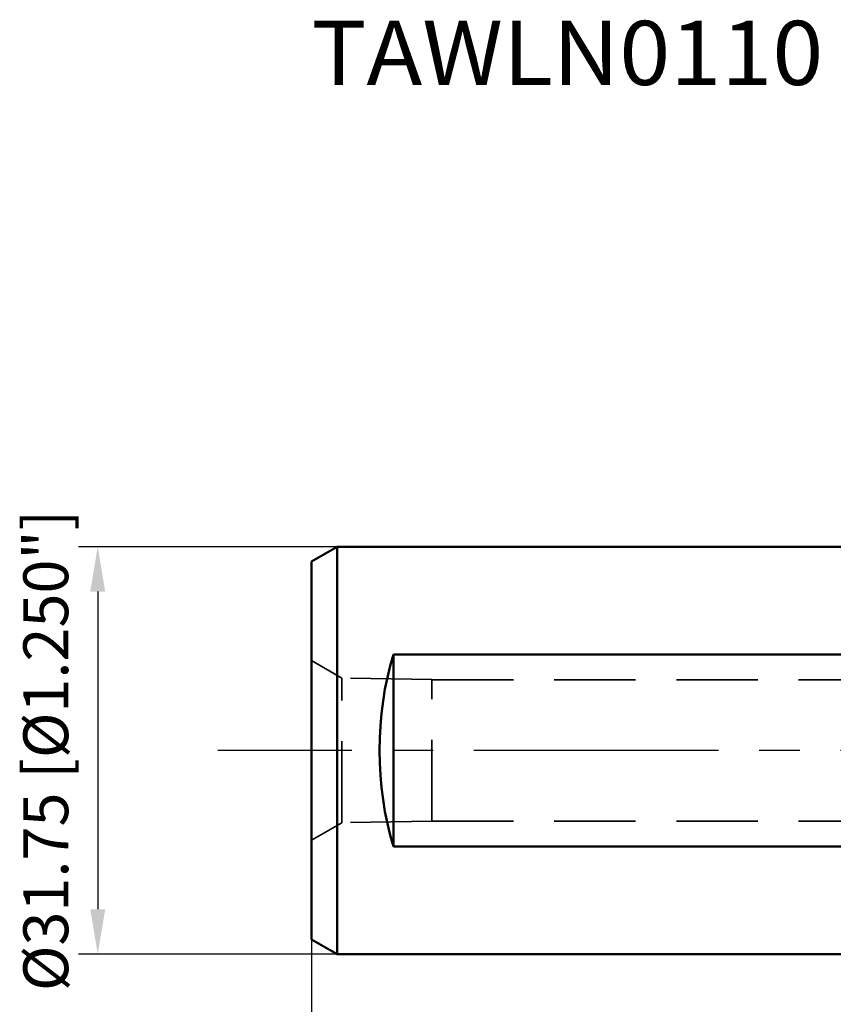
# Model space of a CAD drawing. Units: millimetres. Extents: x -83 to 328, y -74 to 57.
# Drawn here: x -83 to -20, y -20 to 57 of the extents above; entities that cross this region are included whole.
import ezdxf

# ---------------------------------------------------------------- set-up
doc = ezdxf.new("R2010")
doc.units = ezdxf.units.MM
doc.linetypes.add('CENTER2', pattern=[28.575, 19.05, -3.175, 3.175, -3.175])
doc.linetypes.add('DASHED2', pattern=[9.525, 6.35, -3.175])
for name, color, linetype, lineweight in [('sk1', 4, 'Continuous', 50), ('sk2', 7, 'Continuous', 25), ('sk3', 1, 'DASHED2', 35), ('sk4', 2, 'CENTER2', 25), ('sk6', 5, 'Continuous', 35)]:
    doc.layers.add(name, color=color, linetype=linetype, lineweight=lineweight)
doc.styles.add('simplex', font='txt.shx', dxfattribs={"height": 3.5})
doc.dimstyles.new('コピー - ISO-25', dxfattribs={"dimscale": 0, "dimtxt": 3.5, "dimasz": 3.5, "dimexe": 1.5, "dimexo": 0, "dimgap": 2.3, "dimtad": 1, "dimdec": 8, "dimdsep": 46, "dimtxsty": 'simplex', "dimcen": 0.09, "dimclrd": 256, "dimclre": 256, "dimclrt": 256, "dimadec": 0, "dimazin": 0, "dimtfac": 1, "dimtofl": 0, "dimtmove": 0, "dimatfit": 3, "dimfxl": 1, "dimtolj": 1, "dimlwd": -1, "dimlwe": -1, "dimarcsym": 0})

# ---------------------------------------------------------------- blocks, each defined once
blk = doc.blocks.new('*D94')
at = {"layer": 'Defpoints', "color": 0}
for p in [(-60.3, -14.72), (0, -15.875), (0, -61.376)]:
    blk.add_point(p, dxfattribs=at)
at = {"layer": 'sk2'}
for p, q in [((-60.3, -14.72), (-60.3, -62.876)), ((0, -15.875), (0, -62.876)), ((-56.8, -61.376), (-3.5, -61.376))]:
    blk.add_line(p, q, dxfattribs=at)
for points in [[(-56.8, -60.793), (-56.8, -61.96), (-60.3, -61.376)], [(-3.5, -61.96), (-3.5, -60.793), (0, -61.376)]]:
    blk.add_solid(points, dxfattribs=at)
at = {"layer": 'sk2', "insert": (-30.15, -57.326), "char_height": 3.5, "attachment_point": 5, "line_spacing_factor": 1.071429, "style": 'simplex'}
blk.add_mtext('\\A1;60.3 [2.374"]', dxfattribs=at)
blk = doc.blocks.new('*D95')
at = {"layer": 'Defpoints', "color": 0}
for p in [(277.554, 0), (-60.3, -14.72), (-60.3, -71.376)]:
    blk.add_point(p, dxfattribs=at)
at = {"layer": 'sk2'}
for p, q in [((277.554, 0), (277.554, -72.876)), ((-60.3, -14.72), (-60.3, -72.876)), ((274.054, -71.376), (-56.8, -71.376))]:
    blk.add_line(p, q, dxfattribs=at)
for points in [[(-56.8, -70.793), (-56.8, -71.96), (-60.3, -71.376)], [(274.054, -71.96), (274.054, -70.793), (277.554, -71.376)]]:
    blk.add_solid(points, dxfattribs=at)
at = {"layer": 'sk2', "insert": (108.627, -67.326), "char_height": 3.5, "attachment_point": 5, "style": 'simplex'}
blk.add_mtext('\\A1;337.9 [13.301"]', dxfattribs=at)
blk = doc.blocks.new('*D99')
at = {"layer": 'Defpoints', "color": 0}
for p in [(-58.3, 15.875), (-76.948, -15.875), (-58.3, -15.875)]:
    blk.add_point(p, dxfattribs=at)
at = {"layer": 'sk2'}
for p, q in [((-58.3, 15.875), (-78.448, 15.875)), ((-76.948, 12.375), (-76.948, -12.375)), ((-58.3, -15.875), (-78.448, -15.875))]:
    blk.add_line(p, q, dxfattribs=at)
for points in [[(-76.365, 12.375), (-77.532, 12.375), (-76.948, 15.875)], [(-77.532, -12.375), (-76.365, -12.375), (-76.948, -15.875)]]:
    blk.add_solid(points, dxfattribs=at)
at = {"layer": 'sk2', "insert": (-82.748, 0), "char_height": 3.5, "attachment_point": 2, "rotation": 90, "style": 'simplex'}
blk.add_mtext('\\A1;%%C31.75 [%%c1.250"]', dxfattribs=at)

msp = doc.modelspace()

# ---------------------------------------------------------------- linework, layer by layer
at = {"layer": 'sk1'}
for p, q in [((-58.3, 15.875), (-60.3, 14.720299)), ((0, 15.875), (-58.3, 15.875)), ((-58.3, 15.875), (-58.3, -15.875)), ((-60.3, 14.720299), (-60.3, -14.720299)), ((-53.9, 7.484359), (-53.9, -7.484359)), ((-6.3, 7.484359), (-53.9, 7.484359)), ((-6.3, -7.484359), (-53.9, -7.484359)), ((-58.3, -15.875), (-60.3, -14.720299)), ((0, -15.875), (-58.3, -15.875))]:
    msp.add_line(p, q, dxfattribs=at)
msp.add_ellipse((-45.817096, 0), major_axis=(0, -15.875), ratio=0.57735, start_param=4.2214483086, end_param=5.2033296523, dxfattribs=at)
at = {"layer": 'sk3'}
for p, q in [((-60.3, 7), (-57.931644, 5.632629)), ((-50.9, 5.522787), (-57.931644, 5.632629)), ((-57.931644, -5.632629), (-57.931644, 5.632629)), ((-50.9, -5.522787), (-50.9, 5.522787)), ((-50.9, 5.5), (-5.3, 5.5)), ((-60.3, -7), (-57.931644, -5.632629)), ((-50.9, -5.522787), (-57.931644, -5.632629)), ((-50.9, -5.5), (-5.3, -5.5))]:
    msp.add_line(p, q, dxfattribs=at)
at = {"layer": 'sk4'}
msp.add_line((0, 0), (-67.577764, 0), dxfattribs=at)

# ---------------------------------------------------------------- texts
at = {"layer": 'sk6', "insert": (-60.3, 56.84932789), "char_height": 5, "attachment_point": 1, "style": 'simplex'}
msp.add_mtext('\\W1.050000;\\A1;TAWLN0110', dxfattribs=at)

# ---------------------------------------------------------------- dimensions: what is measured, and where the dimension line sits
at = {"layer": 'sk2'}
dim = msp.add_linear_dim(base=(-76.9484622014, -15.875), p1=(-58.3, 15.875), p2=(-58.3, -15.875), angle=270, text='%%C<>', dimstyle='コピー - ISO-25', override={"dimscale": 1, "dimtxt": 3.5, "dimtxsty": 'simplex'}, dxfattribs=at)
dim.commit()
dim.dimension.update_dxf_attribs({"geometry": '*D99', "text_midpoint": (-76.9484622014, 0), "dimtype": 160})
for base, p1, p2, override, picture, middle in [((-60.3, -71.37648039), (277.55352091, 0), (-60.3, -14.720299), {"dimscale": 1, "dimdec": 1}, '*D95', (108.62676045, -67.32648039)), ((0, -61.376480392), (-60.3, -14.720299), (0, -15.875), {"dimscale": 1, "dimtxt": 3.5, "dimtxsty": 'simplex'}, '*D94', (-30.15, -57.326480392))]:
    dim = msp.add_linear_dim(base=base, p1=p1, p2=p2, dimstyle='コピー - ISO-25', override=override, dxfattribs=at)
    dim.commit()
    dim.dimension.update_dxf_attribs({"geometry": picture, "text_midpoint": middle})

doc.saveas('drawing.dxf')
